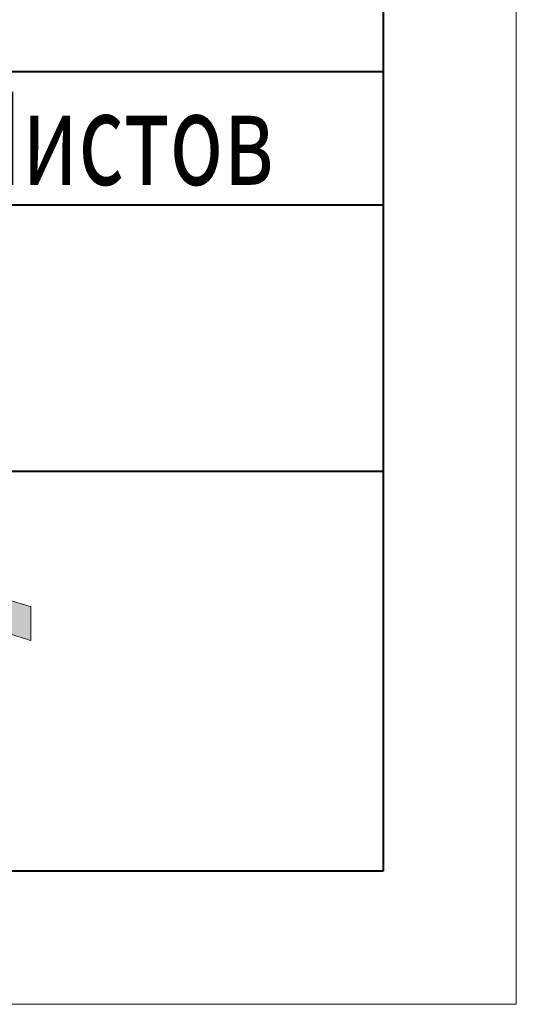
# Model space of a CAD drawing. Units: inches. Extents: x 9771885 to 10805520, y -793937 to 277983.
# Drawn here: x 9970741 to 9972605, y 178883 to 182577 of the extents above; entities that cross this region are included whole.
import ezdxf

# ---------------------------------------------------------------- set-up
doc = ezdxf.new("R2010")
doc.units = ezdxf.units.IN
doc.header["$MEASUREMENT"] = 0
doc.layers.get('0').update_dxf_attribs({"lineweight": 20})
doc.layers.add('О_фирма', color=80, linetype='Continuous', lineweight=13)
doc.layers.add('О_формат', color=7, linetype='Continuous', lineweight=20)
doc.styles.add('AS ТЕКСТ', font='CS_Gost2304.shx', dxfattribs={"width": 0.8, "oblique": 15})

# ---------------------------------------------------------------- blocks, each defined once
blk = doc.blocks.new('ЛОГО')
at = {"layer": 'О_фирма'}
h = blk.add_hatch(color=12, dxfattribs=at)
h.dxf.hatch_style = 1
edge = h.paths.add_edge_path()
edge.add_spline(control_points=[(39.2642, -12.2571), (39.2642, -12.2571), (0, 0), (0, 0), (0, 0)], knot_values=[0.71428571, 0.71428571, 0.71428571, 0.71428571, 0.78571429, 0.85714286, 0.85714286, 0.85714286, 0.85714286], degree=3, periodic=0)
edge.add_spline(control_points=[(0, 0), (0, 0), (-39.2642, -12.2571), (-39.2642, -12.2571)], knot_values=[0.85714286, 0.85714286, 0.85714286, 0.85714286, 1, 1, 1, 1], degree=3, periodic=0)
edge.add_spline(control_points=[(-39.2642, -12.2571), (-39.2642, -12.2571), (-39.2642, -16.4904), (-39.2642, -16.4904), (-39.2642, -16.4904)], knot_values=[0, 0, 0, 0, 0.14285714, 0.28571429, 0.28571429, 0.28571429, 0.28571429], degree=3, periodic=0)
edge.add_spline(control_points=[(-39.2642, -16.4904), (-39.2642, -16.4904), (0, -4.2333), (0, -4.2333), (0, -4.2333)], knot_values=[0.28571429, 0.28571429, 0.28571429, 0.28571429, 0.35714286, 0.42857143, 0.42857143, 0.42857143, 0.42857143], degree=3, periodic=0)
edge.add_spline(control_points=[(0, -4.2333), (0, -4.2333), (39.2642, -16.4904), (39.2642, -16.4904), (39.2642, -16.4904)], knot_values=[0.42857143, 0.42857143, 0.42857143, 0.42857143, 0.5, 0.57142857, 0.57142857, 0.57142857, 0.57142857], degree=3, periodic=0)
edge.add_spline(control_points=[(39.2642, -16.4904), (39.2642, -16.4904), (39.2642, -12.2571), (39.2642, -12.2571), (39.2642, -12.2571)], knot_values=[0.57142857, 0.57142857, 0.57142857, 0.57142857, 0.64285714, 0.71428571, 0.71428571, 0.71428571, 0.71428571], degree=3, periodic=0)
at = {"layer": 'О_фирма', "color": 12}
for points in [[(39.2642, -12.2571), (39.2642, -12.2571), (0, 0), (0, 0), (0, 0)], [(0, -4.2333), (0, -4.2333), (39.2642, -16.4904), (39.2642, -16.4904), (39.2642, -16.4904)], [(39.2642, -16.4904), (39.2642, -16.4904), (39.2642, -12.2571), (39.2642, -12.2571), (39.2642, -12.2571)]]:
    blk.add_open_spline(points, degree=3, dxfattribs=at)

msp = doc.modelspace()

# ---------------------------------------------------------------- linework, layer by layer
at = {"lineweight": 40, "ltscale": 100}
for p, q in [((9953605.3, 182382.6), (9972105.3, 182382.6)), ((9967105.3, 181882.6), (9972105.3, 181882.6)), ((9960105.3, 180882.6), (9972105.3, 180882.6))]:
    msp.add_line(p, q, dxfattribs=at)
at = {"layer": 'О_формат', "ltscale": 100}
msp.add_lwpolyline([(9930605.3, 178882.6), (9972605.3, 178882.6), (9972605.3, 208582.6), (9930605.3, 208582.6)], close=True, dxfattribs=at)
at = {"layer": 'О_формат', "lineweight": 40, "ltscale": 100}
msp.add_lwpolyline([(9932605.3, 208082.6), (9972105.3, 208082.6), (9972105.3, 179382.6), (9932605.3, 179382.6)], close=True, dxfattribs=at)

# ---------------------------------------------------------------- block references
at = {"layer": 'О_фирма', "ltscale": 100, "xscale": 30, "yscale": 30, "zscale": 30}
msp.add_blockref('ЛОГО', (9969605.3, 180742.2), dxfattribs=at)

# ---------------------------------------------------------------- texts
at = {"color": 7, "ltscale": 100, "insert": (9971105.3, 182132.6), "char_height": 350, "width": 2000, "attachment_point": 5, "line_spacing_factor": 0.65, "style": 'AS ТЕКСТ'}
msp.add_mtext('{\\W0.7;\\T0.9;Листов}', dxfattribs=at)

doc.saveas('drawing.dxf')
